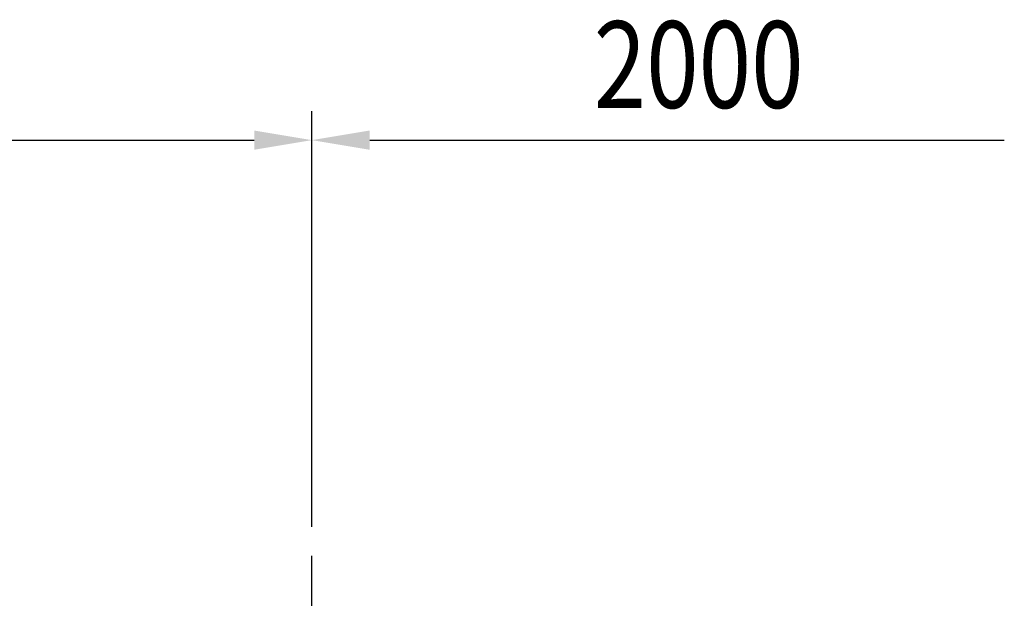
# Model space of a CAD drawing. Extents: x 120 to 5060, y 236 to 3891.
# Drawn here: x 2648 to 3159, y 3182 to 3482 of the extents above; entities that cross this region are included whole.
import ezdxf
from ezdxf.enums import TextEntityAlignment as Align

# ---------------------------------------------------------------- set-up
doc = ezdxf.new("R2010")
doc.units = 0
doc.header["$LTSCALE"] = 150
doc.header["$PDMODE"] = 33
doc.header["$PDSIZE"] = 5
doc.linetypes.add('CENTER', pattern=[2, 1.25, -0.25, 0.25, -0.25])
doc.layers.get('DEFPOINTS').update_dxf_attribs({"linetype": 'CONTINUOUS'})
doc.layers.add('CENTER', color=3, linetype='CENTER')
doc.layers.add('SUNPOU', color=4, linetype='CONTINUOUS')
doc.styles.add('EXT08', font='ROMANS', dxfattribs={"width": 0.8, "bigfont": 'EXTFONT'})
doc.dimstyles.get("Standard").update_dxf_attribs({"dimtxt": 0.18, "dimasz": 0.18, "dimexe": 0.18, "dimexo": 0.0625, "dimgap": 0.09, "dimtad": 0, "dimtih": 1, "dimtoh": 1, "dimzin": 0, "dimcen": 0.09, "dimazin": 3, "dimtfac": 1, "dimtofl": 0, "dimtmove": 0, "dimatfit": 3})

# ---------------------------------------------------------------- blocks, each defined once
blk = doc.blocks.new('*D0')
at = {"layer": 'DEFPOINTS', "color": 0}
for p in [(2799.5, 3419.44), (799.5, 3203.57), (2799.5, 3203.57)]:
    blk.add_point(p, dxfattribs=at)
at = {"layer": 'SUNPOU', "color": 0}
for p, q in [((799.5, 3218.57), (799.5, 3434.44)), ((2799.5, 3218.57), (2799.5, 3434.44)), ((829.5, 3419.44), (2769.5, 3419.44))]:
    blk.add_line(p, q, dxfattribs=at)
for points in [[(829.5, 3424.44), (829.5, 3414.44), (799.5, 3419.44)], [(2769.5, 3424.44), (2769.5, 3414.44), (2799.5, 3419.44)]]:
    blk.add_solid(points, dxfattribs=at)
at = {"layer": 'SUNPOU', "color": 0, "style": 'EXT08'}
blk.add_text('2000', height=45, dxfattribs=at).set_placement((1709.5, 3380.29))

msp = doc.modelspace()

# ---------------------------------------------------------------- linework, layer by layer
at = {"layer": 'CENTER'}
msp.add_line((2799.497, 1897.486), (2799.497, 3203.569), dxfattribs=at)
at = {"layer": 'DEFPOINTS', "color": 0, "linetype": 'BYBLOCK'}
msp.add_point((2799.497, 3197.205), dxfattribs=at)
at = {"layer": 'SUNPOU'}
msp.add_line((2829.497, 3419.442), (3159.141, 3419.442), dxfattribs=at)
msp.add_solid([(2829.497, 3414.442), (2829.497, 3424.442), (2799.497, 3419.442)], dxfattribs=at)

# ---------------------------------------------------------------- texts
at = {"layer": 'SUNPOU', "style": 'EXT08', "width": 0.8}
msp.add_text('2000', height=45, dxfattribs=at).set_placement((2945.866, 3458.679), align=Align.MIDDLE_LEFT)

# ---------------------------------------------------------------- dimensions: what is measured, and where the dimension line sits
at = {"layer": 'SUNPOU'}
dim = msp.add_linear_dim(base=(2799.497, 3419.442), p1=(799.497, 3203.569), p2=(2799.497, 3203.569), dimstyle='Standard', override={"dimscale": 15, "dimtxt": 3, "dimasz": 2, "dimexe": 1, "dimexo": 1, "dimgap": 1.2, "dimtad": 1, "dimtih": 0, "dimtoh": 0, "dimdec": 2, "dimzin": 8, "dimtofl": 1, "dimtmove": 2}, dxfattribs=at)
dim.commit()
dim.dimension.update_dxf_attribs({"geometry": '*D0', "text_midpoint": (1799.497, 3459.942)})

doc.saveas('drawing.dxf')
